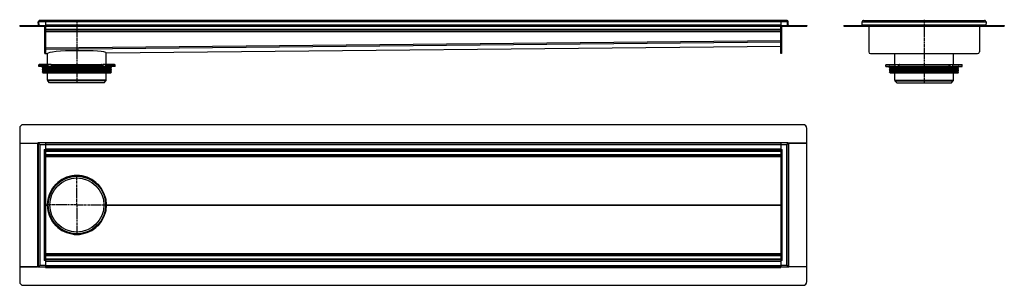
# Model space of a CAD drawing. Units: millimetres. Extents: x -924 to 1755, y -520 to 202.
import ezdxf

# ---------------------------------------------------------------- set-up
doc = ezdxf.new("R2010")
doc.units = ezdxf.units.MM
doc.header["$LTSCALE"] = 16.335
doc.linetypes.add('CENTER', pattern=[0.6, 0.375, -0.075, 0.075, -0.075])
doc.layers.get('0').update_dxf_attribs({"linetype": 'CONTINUOUS'})
doc.layers.add('AXES', color=7, linetype='CONTINUOUS')
doc.layers.add('DEFAULT_1', color=7, linetype='CENTER')

msp = doc.modelspace()

# ---------------------------------------------------------------- linework, layer by layer
at = {"color": 7, "linetype": 'Continuous'}
for p, q in [((-873.1, 195.8), (-871.1, 195.9)), ((-872.8, 188), (-873.1, 195.8)), ((-871.1, 195.8), (-873.1, 195.8)), ((-870.7, 186), (-871.1, 195.9)), ((1162.9, 200), (-869.1, 200)), ((-853.1, 200), (-853.1, 186)), ((1146.9, 200), (1146.9, 186)), ((1164.6, 186), (1164.9, 195.9)), ((1166.9, 195.8), (1164.9, 195.9)), ((1164.9, 195.8), (1166.9, 195.8)), ((1166.6, 188), (1166.9, 195.8)), ((1368, 195.8), (1370, 195.9)), ((1368.3, 186), (1368, 195.8)), ((1372, 200), (1701, 200)), ((1705, 195.8), (1703, 195.9)), ((1705, 195.8), (1704.7, 186)), ((-923.6, 186), (-923.6, 184)), ((-923.6, 186), (-923.6, 184)), ((-923.6, 186), (1217.4, 186)), ((-923.6, 184), (1217.4, 184)), ((-855.1, 110), (-855.1, 184)), ((-853.1, 184), (-853.1, 110)), ((-853.1, 172), (1146.9, 172)), ((1146.9, 110), (1146.9, 184)), ((1148.9, 184), (1148.9, 110)), ((1217.4, 186), (1217.4, 184)), ((1217.4, 186), (1217.4, 184)), ((1318.3, 186), (1318.3, 184)), ((1318.3, 186), (1368.3, 186)), ((1318.3, 184), (1368.3, 184)), ((1368.3, 186.3), (1368.3, 186)), ((1368.3, 186), (1368.3, 184)), ((1368.3, 186), (1368.3, 184)), ((1368.3, 186), (1704.7, 186)), ((1368.3, 186), (1368.3, 185.8)), ((1368.3, 185.8), (1368.3, 184.3)), ((1368.3, 184), (1704.7, 184)), ((1386, 184), (1386, 115)), ((1687, 184), (1687, 115)), ((1704.7, 186.3), (1704.7, 186)), ((1704.7, 186), (1754.7, 186)), ((1704.7, 186), (1704.7, 184)), ((1704.7, 186), (1704.7, 184)), ((1704.7, 186), (1704.7, 185.8)), ((1704.7, 185.8), (1704.7, 184.3)), ((1704.7, 184), (1754.7, 184)), ((1754.7, 186), (1754.7, 184)), ((-855.1, 110), (-853.1, 110)), ((-853.1, 121.5), (-853.1, 123.5)), ((-853.1, 110), (-853.1, 121.5)), ((-853.1, 110), (-853.1, 110)), ((-853.1, 110), (-848.2, 110)), ((-848.2, 110), (-848.2, 110)), ((-848.2, 110), (-848.2, 110)), ((-848.2, 110), (-848.2, 110)), ((-848.2, 110), (-848.2, 110)), ((-687.9, 111.6), (1146.9, 130)), ((-687.9, 111.6), (-687.9, 111.6)), ((1148.9, 110), (1146.9, 110)), ((1391, 110), (1682, 110)), ((-664.3, 75), (-871.8, 75)), ((-838.4, 80), (-870.8, 80)), ((-846.6, 75), (-846.6, 79)), ((-835.9, 75), (-835.9, 79)), ((-835.2, 80), (-700.9, 80)), ((-700.2, 75), (-700.2, 79)), ((-665.3, 80), (-697.8, 80)), ((-689.6, 75), (-689.6, 79)), ((1432.7, 75), (1640.2, 75)), ((1433.7, 80), (1466.2, 80)), ((1458, 75), (1458, 79)), ((1468.6, 75), (1468.6, 79)), ((1469.3, 80), (1603.7, 80)), ((1604.4, 75), (1604.4, 79)), ((1606.8, 80), (1639.2, 80)), ((1615, 75), (1615, 79)), ((-923.6, -93.3), (-923.6, -133.3)), ((1207.4, -83.3), (-913.6, -83.3)), ((1217.4, -133.3), (1217.4, -93.3)), ((-923.6, -133.3), (-873.1, -133.3)), ((-923.6, -133.4), (-923.6, -469.7)), ((-923.6, -133.4), (-874.8, -133.4)), ((-873.1, -133), (-873.1, -470.1)), ((-869.1, -137), (-873.1, -133)), ((-853.1, -133), (-873.1, -133)), ((-871.1, -133), (-871.1, -133)), ((-871.1, -133), (-871.1, -133)), ((-871.1, -133), (-871.1, -133)), ((-853.1, -131.3), (-853.1, -470.1)), ((-853.1, -133), (1146.9, -133)), ((1146.9, -131.3), (1146.9, -470.1)), ((1166.9, -133), (1146.9, -133)), ((1166.9, -133), (1164.7, -135.3)), ((1164.8, -135.2), (1166.9, -133)), ((1164.9, -133), (1164.9, -133)), ((1164.9, -133), (1164.9, -133)), ((1164.9, -133), (1164.9, -133)), ((1166.9, -133), (1166.9, -470.1)), ((1166.9, -133.3), (1217.4, -133.3)), ((1217.4, -133.4), (1168.6, -133.4)), ((1217.4, -469.7), (1217.4, -133.4)), ((-873.1, -135), (-873.1, -135)), ((-873.1, -135), (-873.1, -135)), ((-857.1, -151.1), (-853.1, -151.1)), ((-853.1, -153), (1146.9, -153)), ((1146.9, -151.1), (1150.9, -151.1)), ((1164.8, -135.2), (1162.9, -137)), ((1166.9, -135), (1166.9, -135)), ((1166.9, -135), (1166.9, -135)), ((-853.1, -168), (1146.9, -168)), ((-782.2, -222.8), (-754, -222.8)), ((-848.1, -301.5), (-846.8, -301.5)), ((-689.3, -301.5), (-688.1, -301.5)), ((-782.2, -380.3), (-754, -380.3)), ((-853.1, -452), (-857.1, -452)), ((-853.1, -435), (1146.9, -435)), ((-853.1, -450), (1146.9, -450)), ((1150.9, -452), (1146.9, -452)), ((-923.6, -469.7), (-874.8, -469.7)), ((-923.6, -469.8), (-923.6, -509.8)), ((-873.1, -469.8), (-923.6, -469.8)), ((-873.1, -470.1), (-870.8, -467.8)), ((-870.9, -467.9), (-873.1, -470.1)), ((-873.1, -468.1), (-873.1, -468.1)), ((-873.1, -468.1), (-873.1, -468.1)), ((-853.1, -470.1), (-873.1, -470.1)), ((-871.1, -470.1), (-871.1, -470)), ((-871.1, -470.1), (-871.1, -470.1)), ((-871.1, -470.1), (-871.1, -470.1)), ((-870.9, -467.9), (-869.1, -466.1)), ((-853.1, -470), (1146.9, -470)), ((-853.1, -470.1), (-853.1, -471.8)), ((1166.9, -470.1), (1146.9, -470.1)), ((1146.9, -470.1), (1146.9, -471.8)), ((1162.9, -466.1), (1166.9, -470.1)), ((1164.9, -470), (1164.9, -470.1)), ((1164.9, -470.1), (1164.9, -470.1)), ((1164.9, -470.1), (1164.9, -470.1)), ((1166.9, -468.1), (1166.9, -468.1)), ((1166.9, -468.1), (1166.9, -468.1)), ((1217.4, -469.8), (1166.9, -469.8)), ((1217.4, -469.7), (1168.6, -469.7)), ((1217.4, -509.8), (1217.4, -469.8)), ((-913.6, -519.8), (1207.4, -519.8))]:
    msp.add_line(p, q, dxfattribs=at)
at = {"color": 9, "linetype": 'Continuous'}
for p, q in [((-872.8, 188), (-870.8, 188.1)), ((1164.9, 195.8), (-871.1, 195.8)), ((-853.1, 188), (1146.9, 188)), ((1166.6, 188), (1164.6, 188.1)), ((1368, 195.8), (1705, 195.8)), ((1368.3, 188), (1704.7, 188)), ((-913.6, 186), (-913.6, 184)), ((-853.1, 176), (1146.9, 176)), ((-853.1, 170), (1146.9, 170)), ((1207.4, 186), (1207.4, 184)), ((1328.3, 186), (1328.3, 184)), ((1744.7, 186), (1744.7, 184)), ((-853.1, 125.5), (1146.9, 145.5)), ((-853.1, 121.5), (1146.9, 141.5)), ((-855.1, 115), (-853.1, 115)), ((-853.1, 110), (-848.2, 110)), ((-687.9, 111.6), (1146.9, 130)), ((1148.9, 115), (1146.9, 115)), ((-871.8, 79), (-846.6, 79)), ((-838.4, 80), (-838.4, 75)), ((-835.9, 79), (-700.2, 79)), ((-697.7, 80), (-697.7, 75)), ((-689.6, 79), (-664.3, 79)), ((1432.7, 79), (1458, 79)), ((1466.1, 80), (1466.1, 75)), ((1468.6, 79), (1604.4, 79)), ((1606.9, 80), (1606.9, 75)), ((1615, 79), (1640.2, 79)), ((-874.8, -133.4), (-874.8, -469.7)), ((-853.1, -131.3), (1146.9, -131.3)), ((1168.6, -469.7), (1168.6, -133.4)), ((-869.1, -137), (-869.1, -466.1)), ((-869.1, -137), (-853.1, -137)), ((-857.1, -151.1), (-857.1, -452)), ((-853.1, -137), (1146.9, -137)), ((-853.1, -149), (1146.9, -149)), ((-853.1, -155), (1146.9, -155)), ((1146.9, -137), (1162.9, -137)), ((1150.9, -452), (1150.9, -151.1)), ((1162.9, -466.1), (1162.9, -137)), ((-853.1, -164), (1146.9, -164)), ((-853.1, -169.9), (1146.9, -169.9)), ((-853.1, -301.4), (-848.2, -301.4)), ((-853.1, -301.7), (-848.2, -301.7)), ((-848.2, -301.4), (-848.2, -301.2)), ((-848.2, -301.7), (-848.2, -301.9)), ((-687.9, -301.4), (1146.9, -301.4)), ((-687.9, -301.7), (1146.9, -301.7)), ((-853.1, -433.2), (1146.9, -433.2)), ((-853.1, -439), (1146.9, -439)), ((-853.1, -448), (1146.9, -448)), ((-853.1, -454), (1146.9, -454)), ((-853.1, -466.1), (-869.1, -466.1)), ((-853.1, -466), (1146.9, -466)), ((-853.1, -471.8), (1146.9, -471.8)), ((1162.9, -466.1), (1146.9, -466.1))]:
    msp.add_line(p, q, dxfattribs=at)
at = {"color": 7, "linetype": 'Continuous'}
for radius in [80, 78.8]:
    msp.add_circle((-768.1, -301.5), radius, dxfattribs=at)
for centre, radius, start, end in [((-874.8, 188), 2, 270, 2), ((-869.1, 196), 4, 90, 182), ((-869.1, 196), 4, 175.637, 182.004), ((-874.8, 188), 4, 329.979, 2), ((-869.1, 196), 4.02, 89.9927, 94.2356), ((1162.9, 196), 4.02, 85.743, 90.0074), ((1162.9, 196), 4, 358, 90), ((1168.6, 188), 4, 178, 210.021), ((1168.6, 188), 2, 178, 270), ((1366.3, 188), 2, 270, 354.5204), ((1372, 196), 4, 90, 182), ((1372, 196), 4.02, 89.9969, 94.1889), ((1701, 196), 4.01, 85.8236, 90.0079), ((1701, 196), 4, 358, 90), ((1706.7, 188), 2, 185.4796, 270), ((1701, 196), 4, 357.9989, 3.0475), ((1366.3, 188), 4, 299.98, 300.9681), ((1706.7, 188), 4, 239.0319, 240.02), ((1391, 115), 5, 180, 270), ((1682, 115), 5, 270, 360), ((-838.4, 78.4), 1.58, 86.5321, 89.9837), ((-797.1, 99.9), 44.6, 208.7252, 209.4418), ((-739.1, 99.9), 44.6, 330.5582, 331.2748), ((1466.2, 78.4), 1.58, 86.5321, 89.9837), ((1507.5, 99.9), 44.6, 208.7252, 209.4418), ((1565.5, 99.9), 44.6, 330.5582, 331.2748), ((-913.6, -93.3), 10, 90, 180), ((1207.4, -93.3), 10, 0, 90), ((-819.9, -240.2), 0.2, 299.5886, 321.0353), ((-716.2, -240.2), 0.2, 218.9581, 240.7038), ((-829.4, -249.7), 0.2, 308.7861, 331.1522), ((-706.7, -249.7), 0.2, 209.0744, 231.2648), ((-768.1, -301.5), 80.1, 179.8754, 180.1246), ((-768.1, -301.5), 80.1, 359.8754, 0.1246), ((-829.4, -353.4), 0.2, 28.8478, 51.2139), ((-819.9, -362.9), 0.2, 38.9647, 60.4114), ((-716.2, -362.9), 0.2, 119.2962, 141.0419), ((-706.7, -353.4), 0.2, 128.7352, 150.9256), ((-913.6, -509.8), 10, 180, 270), ((1207.4, -509.8), 10, 270, 360)]:
    msp.add_arc(centre, radius, start, end, dxfattribs=at)
for centre, major_axis, ratio, start_param, end_param in [((-768.1, 110.8), (80.1, 0.8), 0.08748, 0.001293, 3.138536), ((-768.1, -301.5), (9.1, 79.6), 1, 0.29082, 1.682428), ((-768.1, -301.5), (79.6, -9.1), 1, 7.790775, 8.144801), ((-768.1, -301.5), (9.1, 79.6), 1, -1.454815, -0.063207), ((-768.1, -301.4), (9.1, 79.6), 1, -4.7102, -4.600757), ((-768.1, -301.5), (-9.1, 79.6), 1, 1.459165, 2.850773), ((-768.1, -301.7), (-9.1, 79.6), 1, 1.459165, 1.568607), ((-768.1, -301.5), (-9.1, 79.6), 1, -3.078386, -1.686778), ((-768.1, -301.5), (79.6, 9.1), 1, 4.421569, 4.775596)]:
    msp.add_ellipse(centre, major_axis=major_axis, ratio=ratio, start_param=start_param, end_param=end_param, dxfattribs=at)
for points, knots in [([(-846.6, 79), (-846.6, 79.1), (-846.5, 79.4), (-846.4, 79.7), (-846.2, 79.9), (-846, 80), (-845.9, 80), (-845.8, 80)], [0, 0, 0, 0, 0.287505, 0.554327, 0.789007, 0.896384, 1, 1, 1, 1]), ([(-838.3, 80), (-837.9, 79.9), (-837.4, 79.7), (-836.9, 79.3), (-836.5, 79), (-836.3, 78.7), (-836.2, 78.5)], [0, 0, 0, 0, 0.460041, 0.590002, 0.723925, 1, 1, 1, 1]), ([(-835.2, 80), (-835.3, 80), (-835.4, 80), (-835.6, 79.9), (-835.8, 79.7), (-835.9, 79.4), (-835.9, 79.1), (-835.9, 79)], [0, 0, 0, 0, 0.103616, 0.210993, 0.445673, 0.712495, 1, 1, 1, 1]), ([(-700.2, 79), (-700.2, 79.1), (-700.2, 79.4), (-700.4, 79.7), (-700.6, 79.9), (-700.8, 80), (-700.9, 80), (-700.9, 80)], [0, 0, 0, 0, 0.287505, 0.554327, 0.789007, 0.896384, 1, 1, 1, 1]), ([(-699.9, 78.5), (-699.8, 78.7), (-699.6, 79), (-699.2, 79.4), (-698.9, 79.6), (-698.4, 79.9), (-698, 80), (-697.8, 80)], [0, 0, 0, 0, 0.276681, 0.410634, 0.540321, 0.78278, 1, 1, 1, 1]), ([(-690.3, 80), (-690.3, 80), (-690.2, 80), (-690, 79.9), (-689.8, 79.7), (-689.6, 79.4), (-689.6, 79.1), (-689.6, 79)], [0, 0, 0, 0, 0.103616, 0.210993, 0.445673, 0.712495, 1, 1, 1, 1]), ([(1458, 79), (1458, 79.1), (1458.1, 79.4), (1458.2, 79.7), (1458.4, 79.9), (1458.6, 80), (1458.7, 80), (1458.7, 80)], [0, 0, 0, 0, 0.287505, 0.554327, 0.789007, 0.896384, 1, 1, 1, 1]), ([(1466.3, 80), (1466.7, 79.9), (1467.2, 79.7), (1467.7, 79.3), (1468, 79), (1468.2, 78.7), (1468.4, 78.5)], [0, 0, 0, 0, 0.460041, 0.590002, 0.723925, 1, 1, 1, 1]), ([(1469.3, 80), (1469.3, 80), (1469.2, 80), (1469, 79.9), (1468.8, 79.7), (1468.7, 79.4), (1468.6, 79.1), (1468.6, 79)], [0, 0, 0, 0, 0.103616, 0.210993, 0.445673, 0.712495, 1, 1, 1, 1]), ([(1604.4, 79), (1604.4, 79.1), (1604.3, 79.4), (1604.2, 79.7), (1604, 79.9), (1603.8, 80), (1603.7, 80), (1603.7, 80)], [0, 0, 0, 0, 0.287505, 0.554327, 0.789007, 0.896384, 1, 1, 1, 1]), ([(1604.6, 78.5), (1604.8, 78.7), (1605, 79), (1605.3, 79.4), (1605.7, 79.6), (1606.2, 79.9), (1606.6, 80), (1606.8, 80)], [0, 0, 0, 0, 0.276681, 0.410634, 0.540321, 0.78278, 1, 1, 1, 1]), ([(1614.3, 80), (1614.3, 80), (1614.4, 80), (1614.6, 79.9), (1614.8, 79.7), (1614.9, 79.4), (1615, 79.1), (1615, 79)], [0, 0, 0, 0, 0.103616, 0.210993, 0.445673, 0.712495, 1, 1, 1, 1]), ([(-873.1, -133.4), (-873.2, -133.4), (-873.4, -133.4), (-874, -133.4), (-874.5, -133.4), (-874.8, -133.4)], [0, 0, 0, 0, 0.184558, 0.423903, 1, 1, 1, 1]), ([(1166.9, -133.4), (1167, -133.4), (1167.3, -133.4), (1167.8, -133.4), (1168.3, -133.4), (1168.6, -133.4)], [0, 0, 0, 0, 0.184558, 0.423903, 1, 1, 1, 1]), ([(-848.2, -301.9), (-848.2, -301.8), (-848.2, -301.6), (-848.2, -301.4), (-848.2, -301.2)], [0, 0, 0, 0, 0.249731, 1, 1, 1, 1]), ([(-873.1, -469.7), (-873.2, -469.7), (-873.4, -469.7), (-874, -469.7), (-874.5, -469.7), (-874.8, -469.7)], [0, 0, 0, 0, 0.184558, 0.423903, 1, 1, 1, 1]), ([(1166.9, -469.7), (1167, -469.7), (1167.3, -469.7), (1167.8, -469.7), (1168.3, -469.7), (1168.6, -469.7)], [0, 0, 0, 0, 0.184558, 0.423903, 1, 1, 1, 1])]:
    msp.add_open_spline(points, degree=3, knots=knots, dxfattribs=at)
at = {"layer": 'AXES', "color": 7, "linetype": 'Continuous'}
for p, q in [((-848.1, 80), (-848.1, 110.4)), ((-688.1, 80), (-688.1, 112.1)), ((1456.5, 80), (1456.5, 110)), ((1616.5, 80), (1616.5, 110)), ((-871.8, 75), (-871.8, 79)), ((-870.8, 80), (-845.8, 80)), ((-861.8, 71.3), (-861.2, 73.7)), ((-861.8, 65.3), (-860.8, 69.2)), ((-861.8, 59.3), (-860.8, 63.2)), ((-861, 70.2), (-861.7, 70.8)), ((-861, 64.2), (-861.7, 64.8)), ((-861.1, 58.3), (-861.7, 58.8)), ((-860.4, 58), (-675.7, 58)), ((-848.1, 37.7), (-848.1, 58)), ((-690.3, 80), (-665.3, 80)), ((-688.1, 37.7), (-688.1, 58)), ((-674.3, 65.3), (-675.4, 69.2)), ((-674.3, 59.3), (-675.4, 63.2)), ((-675.1, 70.2), (-674.5, 70.8)), ((-675.1, 64.2), (-674.5, 64.8)), ((-674.3, 71.3), (-675, 73.7)), ((-675, 58.3), (-674.5, 58.8)), ((-664.3, 75), (-664.3, 79)), ((1432.7, 75), (1432.7, 79)), ((1433.8, 80), (1458.7, 80)), ((1442.8, 71.3), (1443.4, 73.7)), ((1442.8, 65.3), (1443.8, 69.2)), ((1442.8, 59.3), (1443.8, 63.2)), ((1443.6, 70.2), (1442.9, 70.8)), ((1443.6, 64.2), (1442.9, 64.8)), ((1443.4, 58.3), (1442.9, 58.8)), ((1444.2, 58), (1628.8, 58)), ((1456.5, 37.7), (1456.5, 58)), ((1614.3, 80), (1639.2, 80)), ((1616.5, 37.7), (1616.5, 58)), ((1630.2, 65.3), (1629.2, 69.2)), ((1630.2, 59.3), (1629.2, 63.2)), ((1629.4, 70.2), (1630.1, 70.8)), ((1629.4, 64.2), (1630.1, 64.8)), ((1629.5, 58.3), (1630.1, 58.8)), ((1630.2, 71.3), (1629.6, 73.7)), ((1640.2, 75), (1640.2, 79)), ((-842.6, 30), (-847.3, 35.5)), ((-693.5, 30), (-842.6, 30)), ((-693.5, 30), (-688.9, 35.5)), ((1462, 30), (1457.3, 35.5)), ((1462, 30), (1611, 30)), ((1611, 30), (1615.7, 35.5))]:
    msp.add_line(p, q, dxfattribs=at)
at = {"layer": 'AXES', "color": 9, "linetype": 'Continuous'}
for p, q in [((-861.8, 71.3), (-674.3, 71.3)), ((-861.8, 65.3), (-674.3, 65.3)), ((-861.8, 59.3), (-674.3, 59.3)), ((-861.7, 70.8), (-674.5, 70.8)), ((-861.7, 64.8), (-674.5, 64.8)), ((-861.7, 58.8), (-674.5, 58.8)), ((-861.2, 73.7), (-675, 73.7)), ((-861.1, 58.3), (-675, 58.3)), ((-861, 70.2), (-675.1, 70.2)), ((-861, 64.2), (-675.1, 64.2)), ((-860.8, 69.2), (-675.4, 69.2)), ((-860.8, 63.2), (-675.4, 63.2)), ((1442.8, 71.3), (1630.2, 71.3)), ((1442.8, 65.3), (1630.2, 65.3)), ((1442.8, 59.3), (1630.2, 59.3)), ((1442.9, 70.8), (1630.1, 70.8)), ((1442.9, 64.8), (1630.1, 64.8)), ((1442.9, 58.8), (1630.1, 58.8)), ((1443.4, 73.7), (1629.6, 73.7)), ((1443.4, 58.3), (1629.5, 58.3)), ((1443.6, 70.2), (1629.4, 70.2)), ((1443.6, 64.2), (1629.4, 64.2)), ((1443.8, 69.2), (1629.2, 69.2)), ((1443.8, 63.2), (1629.2, 63.2)), ((-688.1, 37.7), (-848.1, 37.7)), ((-688.9, 35.5), (-847.3, 35.5)), ((1456.5, 37.7), (1616.5, 37.7)), ((1457.3, 35.5), (1615.7, 35.5))]:
    msp.add_line(p, q, dxfattribs=at)
for radius in [80.1, 78.2]:
    msp.add_circle((-768.1, -301.5), radius, dxfattribs=at)
at = {"layer": 'AXES', "color": 7, "linetype": 'Continuous'}
msp.add_circle((-768.1, -301.5), 73.6, dxfattribs=at)
for centre, radius, start, end in [((-870.8, 79), 1, 90, 180), ((-862.1, 74), 1, 345, 90), ((-861.3, 71.2), 0.5, 165, 225), ((-861.3, 65.2), 0.5, 165, 225), ((-861.3, 59.2), 0.5, 165, 225), ((-860.4, 59), 1, 225, 270), ((-861.7, 69.5), 1, 345, 45), ((-861.7, 63.5), 1, 345, 45), ((-675.7, 59), 1, 270, 315), ((-674.4, 69.5), 1, 135, 195), ((-674.4, 63.5), 1, 135, 195), ((-674, 74), 1, 90, 195), ((-674.8, 71.2), 0.5, 315, 15), ((-674.8, 65.2), 0.5, 315, 15), ((-674.8, 59.2), 0.5, 315, 15), ((-665.3, 79), 1, 0, 90), ((1433.7, 79), 1, 90, 180), ((1442.4, 74), 1, 345, 90), ((1443.2, 71.2), 0.5, 165, 225), ((1443.2, 65.2), 0.5, 165, 225), ((1443.2, 59.2), 0.5, 165, 225), ((1444.2, 59), 1, 225, 270), ((1442.8, 69.5), 1, 345, 45), ((1442.8, 63.5), 1, 345, 45), ((1628.8, 59), 1, 270, 315), ((1630.2, 69.5), 1, 135, 195), ((1630.2, 63.5), 1, 135, 195), ((1630.6, 74), 1, 90, 195), ((1629.7, 71.2), 0.5, 315, 15), ((1629.7, 65.2), 0.5, 315, 15), ((1629.7, 59.2), 0.5, 315, 15), ((1639.2, 79), 1, 0, 90), ((-844.6, 37.7), 3.5, 180, 220), ((-691.6, 37.7), 3.5, 320, 360), ((1460, 37.7), 3.5, 180, 220), ((1613, 37.7), 3.5, 320, 360)]:
    msp.add_arc(centre, radius, start, end, dxfattribs=at)
at = {"layer": 'DEFAULT_1', "color": 7, "linetype": 'CENTER'}
for p, q in [((-768.1, 201.9), (-768.1, 28)), ((1536.5, 201.9), (1536.5, 28)), ((-768.1, -301.5), (-768.1, -219.5)), ((-848.1, -301.5), (-850.1, -301.5)), ((-768.1, -301.5), (-846.8, -301.5)), ((-768.1, -301.5), (-768.1, -383.5)), ((-768.1, -301.5), (-689.3, -301.5)), ((-688.1, -301.5), (-686.1, -301.5))]:
    msp.add_line(p, q, dxfattribs=at)

doc.saveas('drawing.dxf')
